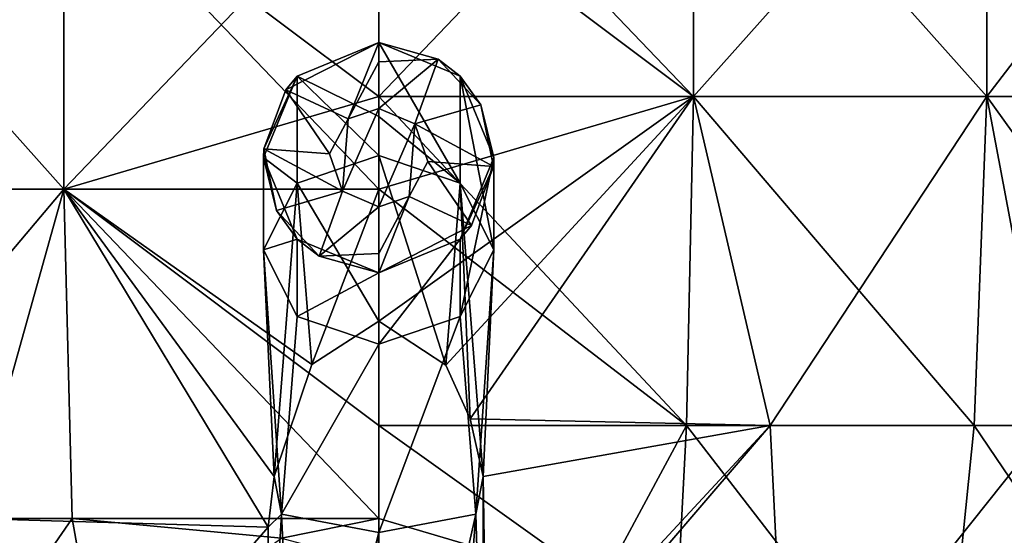
# Model space of a CAD drawing. Units: millimetres. Extents: x -24 to 24, y -10 to 146.
# Drawn here: x -5 to 10, y 24 to 32 of the extents above; entities that cross this region are included whole.
import ezdxf

# ---------------------------------------------------------------- set-up
doc = ezdxf.new("R2010")
doc.units = ezdxf.units.MM
doc.header["$LTSCALE"] = 65.185185
for name, color, linetype in [('12', 7, 'CONTINUOUS'), ('151', 7, 'CONTINUOUS'), ('152', 7, 'CONTINUOUS'), ('153', 7, 'CONTINUOUS'), ('154', 7, 'CONTINUOUS'), ('155', 7, 'CONTINUOUS'), ('156', 7, 'CONTINUOUS'), ('157', 7, 'CONTINUOUS'), ('158', 7, 'CONTINUOUS'), ('16', 7, 'CONTINUOUS')]:
    doc.layers.add(name, color=color, linetype=linetype)

msp = doc.modelspace()

# ---------------------------------------------------------------- linework, layer by layer
at = {"layer": '12', "linetype": 'Continuous'}
for points in [[(4.788, 30.93, 17.87), (4.788, 35.935, 17.87), (0, 35.935, 18.5), (4.788, 30.93, 17.87)], [(4.788, 30.93, 17.87), (0, 35.935, 18.5), (0, 34.525, 18.5), (4.788, 30.93, 17.87)], [(4.788, 30.93, -17.87), (0, 30.93, -18.5), (4.788, 35.935, -17.87), (4.788, 30.93, -17.87)], [(4.788, 35.935, -17.87), (0, 30.93, -18.5), (0, 34.525, -18.5), (4.788, 35.935, -17.87)], [(4.788, 30.93, 17.87), (9.25, 30.93, 16.021), (4.788, 35.935, 17.87), (4.788, 30.93, 17.87)], [(9.25, 30.93, 16.021), (9.25, 35.935, 16.021), (4.788, 35.935, 17.87), (9.25, 30.93, 16.021)], [(9.25, 30.93, -16.021), (4.788, 30.93, -17.87), (9.25, 35.935, -16.021), (9.25, 30.93, -16.021)], [(4.788, 30.93, -17.87), (4.788, 35.935, -17.87), (9.25, 35.935, -16.021), (4.788, 30.93, -17.87)], [(9.25, 30.93, 16.021), (13.081, 30.93, 13.081), (9.25, 35.935, 16.021), (9.25, 30.93, 16.021)], [(13.081, 30.93, 13.081), (13.081, 35.935, 13.081), (9.25, 35.935, 16.021), (13.081, 30.93, 13.081)], [(13.081, 30.93, -13.081), (9.25, 30.93, -16.021), (13.081, 35.935, -13.081), (13.081, 30.93, -13.081)], [(9.25, 30.93, -16.021), (9.25, 35.935, -16.021), (13.081, 35.935, -13.081), (9.25, 30.93, -16.021)], [(0, 30.93, 18.5), (4.788, 30.93, 17.87), (0, 34.525, 18.5), (0, 30.93, 18.5)], [(1.022, 26.845, -18.472), (0, 27.514, -18.5), (4.788, 30.93, -17.87), (1.022, 26.845, -18.472)], [(4.788, 30.93, -17.87), (0, 27.514, -18.5), (0, 29.52, -18.5), (4.788, 30.93, -17.87)], [(0, 29.52, 18.5), (4.681, 25.925, 17.898), (0, 30.93, 18.5), (0, 29.52, 18.5)], [(0, 30.93, 18.5), (4.681, 25.925, 17.898), (4.788, 30.93, 17.87), (0, 30.93, 18.5)], [(0, 30.93, -18.5), (4.788, 30.93, -17.87), (0, 29.52, -18.5), (0, 30.93, -18.5)], [(1.39, 26.031, -18.448), (1.022, 26.845, -18.472), (4.788, 30.93, -17.87), (1.39, 26.031, -18.448)], [(5.955, 25.925, -17.515), (1.39, 26.031, -18.448), (4.788, 30.93, -17.87), (5.955, 25.925, -17.515)], [(4.681, 25.925, 17.898), (9.057, 25.925, 16.131), (4.788, 30.93, 17.87), (4.681, 25.925, 17.898)], [(9.25, 30.93, -16.021), (5.955, 25.925, -17.515), (4.788, 30.93, -17.87), (9.25, 30.93, -16.021)], [(4.788, 30.93, 17.87), (9.057, 25.925, 16.131), (9.25, 30.93, 16.021), (4.788, 30.93, 17.87)], [(10.193, 25.925, -15.439), (5.955, 25.925, -17.515), (9.25, 30.93, -16.021), (10.193, 25.925, -15.439)], [(9.057, 25.925, 16.131), (12.844, 25.925, 13.314), (9.25, 30.93, 16.021), (9.057, 25.925, 16.131)], [(13.081, 30.93, -13.081), (10.193, 25.925, -15.439), (9.25, 30.93, -16.021), (13.081, 30.93, -13.081)], [(9.25, 30.93, 16.021), (12.844, 25.925, 13.314), (13.081, 30.93, 13.081), (9.25, 30.93, 16.021)], [(0, 25.925, 18.5), (4.681, 25.925, 17.898), (0, 29.52, 18.5), (0, 25.925, 18.5)], [(4.681, 25.925, 17.898), (0, 25.925, 18.5), (3.386, 23.515, 18.187), (4.681, 25.925, 17.898)], [(3.386, 23.515, 18.187), (0, 25.925, 18.5), (0, 24.515, 18.5), (3.386, 23.515, 18.187)], [(1.39, 26.031, -18.448), (5.955, 25.925, -17.515), (1.587, 25.153, -18.432), (1.39, 26.031, -18.448)], [(6.203, 20.92, -17.429), (1.587, 20.836, -18.432), (5.955, 25.925, -17.515), (6.203, 20.92, -17.429)], [(5.955, 25.925, -17.515), (1.587, 20.836, -18.432), (1.651, 21.283, -18.426), (5.955, 25.925, -17.515)], [(1.587, 25.153, -18.432), (5.955, 25.925, -17.515), (1.651, 21.283, -18.426), (1.587, 25.153, -18.432)], [(4.422, 20.965, 17.964), (4.681, 25.925, 17.898), (3.386, 23.515, 18.187), (4.422, 20.965, 17.964)], [(4.422, 20.965, 17.964), (8.547, 20.92, 16.407), (4.681, 25.925, 17.898), (4.422, 20.965, 17.964)], [(8.547, 20.92, 16.407), (9.057, 25.925, 16.131), (4.681, 25.925, 17.898), (8.547, 20.92, 16.407)], [(6.203, 20.92, -17.429), (5.955, 25.925, -17.515), (10.193, 25.925, -15.439), (6.203, 20.92, -17.429)], [(10.44, 20.92, -15.273), (6.203, 20.92, -17.429), (10.193, 25.925, -15.439), (10.44, 20.92, -15.273)], [(8.547, 20.92, 16.407), (12.446, 20.92, 13.687), (9.057, 25.925, 16.131), (8.547, 20.92, 16.407)], [(12.446, 20.92, 13.687), (12.844, 25.925, 13.314), (9.057, 25.925, 16.131), (12.446, 20.92, 13.687)], [(0, 23.817, 18.5), (3.386, 23.515, 18.187), (0, 24.515, 18.5), (0, 23.817, 18.5)]]:
    msp.add_3dface(points, dxfattribs=at)
at = {"layer": '151', "linetype": 'Continuous'}
for points in [[(-0.463, 30.59, -40.408), (0, 30.75, -40.408), (-0.548, 29.488, -40.408), (-0.463, 30.59, -40.408)], [(-0.548, 29.488, -40.408), (0, 30.75, -40.408), (0, 29.25, -40.408), (-0.548, 29.488, -40.408)], [(0, 29.25, -40.408), (0, 30.75, -40.408), (0.548, 30.512, -40.408), (0, 29.25, -40.408)], [(-0.748, 30.058, -40.408), (-0.463, 30.59, -40.408), (-0.548, 29.488, -40.408), (-0.748, 30.058, -40.408)], [(0.463, 29.41, -40.408), (0, 29.25, -40.408), (0.548, 30.512, -40.408), (0.463, 29.41, -40.408)], [(0.748, 29.942, -40.408), (0.463, 29.41, -40.408), (0.548, 30.512, -40.408), (0.748, 29.942, -40.408)]]:
    msp.add_3dface(points, dxfattribs=at)
at = {"layer": '152', "linetype": 'Continuous'}
for points in [[(0, 31.75, -39.408), (-1.414, 31.031, -39.408), (0, 31.75, -34.408), (0, 31.75, -39.408)], [(0, 31.75, -34.408), (-1.414, 31.031, -39.408), (-1.237, 31.237, -34.408), (0, 31.75, -34.408)], [(0, 31.75, -34.408), (-1.237, 31.237, -34.408), (0, 31.75, -29.403), (0, 31.75, -34.408)], [(0, 31.75, -29.403), (-1.237, 31.237, -34.408), (-1.237, 31.237, -29.403), (0, 31.75, -29.403)], [(0, 31.75, -29.403), (-1.237, 31.237, -29.403), (0, 31.75, -26.408), (0, 31.75, -29.403)], [(0, 31.75, -26.408), (-1.237, 31.237, -29.403), (-1.237, 31.237, -26.408), (0, 31.75, -26.408)], [(-1.237, 31.237, -34.408), (-1.745, 30.135, -39.408), (-1.75, 30, -34.408), (-1.237, 31.237, -34.408)], [(-1.237, 31.237, -34.408), (-1.75, 30, -34.408), (-1.237, 31.237, -29.403), (-1.237, 31.237, -34.408)], [(-1.237, 31.237, -29.403), (-1.75, 30, -34.408), (-1.75, 30, -29.403), (-1.237, 31.237, -29.403)], [(-1.237, 31.237, -29.403), (-1.75, 30, -29.403), (-1.237, 31.237, -26.408), (-1.237, 31.237, -29.403)], [(-1.237, 31.237, -26.408), (-1.75, 30, -29.403), (-1.75, 30, -26.408), (-1.237, 31.237, -26.408)], [(-1.414, 31.031, -39.408), (-1.745, 30.135, -39.408), (-1.237, 31.237, -34.408), (-1.414, 31.031, -39.408)], [(-1.745, 30.135, -39.408), (-1.556, 29.199, -39.408), (-1.75, 30, -34.408), (-1.745, 30.135, -39.408)], [(-1.75, 30, -34.408), (-1.556, 29.199, -39.408), (-1.237, 28.763, -34.408), (-1.75, 30, -34.408)], [(-1.75, 30, -34.408), (-1.237, 28.763, -34.408), (-1.75, 30, -29.403), (-1.75, 30, -34.408)], [(-1.75, 30, -29.403), (-1.237, 28.763, -34.408), (-1.237, 28.763, -29.403), (-1.75, 30, -29.403)], [(-1.75, 30, -29.403), (-1.237, 28.763, -29.403), (-1.75, 30, -26.408), (-1.75, 30, -29.403)], [(-1.75, 30, -26.408), (-1.237, 28.763, -29.403), (-1.237, 28.763, -26.408), (-1.75, 30, -26.408)], [(-1.556, 29.199, -39.408), (-0.903, 28.501, -39.408), (-1.237, 28.763, -34.408), (-1.556, 29.199, -39.408)], [(-0.903, 28.501, -39.408), (0, 28.25, -39.408), (-1.237, 28.763, -34.408), (-0.903, 28.501, -39.408)], [(-1.237, 28.763, -34.408), (0, 28.25, -39.408), (0, 28.25, -34.408), (-1.237, 28.763, -34.408)], [(-1.237, 28.763, -34.408), (0, 28.25, -34.408), (-1.237, 28.763, -29.403), (-1.237, 28.763, -34.408)], [(-1.237, 28.763, -29.403), (0, 28.25, -34.408), (0, 28.25, -29.403), (-1.237, 28.763, -29.403)], [(-1.237, 28.763, -29.403), (0, 28.25, -29.403), (-1.237, 28.763, -26.408), (-1.237, 28.763, -29.403)], [(-1.237, 28.763, -26.408), (0, 28.25, -29.403), (0, 28.25, -26.408), (-1.237, 28.763, -26.408)]]:
    msp.add_3dface(points, dxfattribs=at)
at = {"layer": '153', "linetype": 'Continuous'}
for points in [[(0, 31.75, -39.408), (0, 31.75, -34.408), (1.237, 31.237, -34.408), (0, 31.75, -39.408)], [(0.903, 31.499, -39.408), (0, 31.75, -39.408), (1.237, 31.237, -34.408), (0.903, 31.499, -39.408)], [(0, 31.75, -34.408), (0, 31.75, -29.403), (1.237, 31.237, -29.403), (0, 31.75, -34.408)], [(1.237, 31.237, -34.408), (0, 31.75, -34.408), (1.237, 31.237, -29.403), (1.237, 31.237, -34.408)], [(0, 31.75, -29.403), (0, 31.75, -26.408), (1.237, 31.237, -26.408), (0, 31.75, -29.403)], [(1.237, 31.237, -29.403), (0, 31.75, -29.403), (1.237, 31.237, -26.408), (1.237, 31.237, -29.403)], [(1.556, 30.801, -39.408), (0.903, 31.499, -39.408), (1.237, 31.237, -34.408), (1.556, 30.801, -39.408)], [(1.75, 30, -34.408), (1.556, 30.801, -39.408), (1.237, 31.237, -34.408), (1.75, 30, -34.408)], [(1.75, 30, -34.408), (1.237, 31.237, -34.408), (1.75, 30, -29.403), (1.75, 30, -34.408)], [(1.75, 30, -29.403), (1.237, 31.237, -34.408), (1.237, 31.237, -29.403), (1.75, 30, -29.403)], [(1.75, 30, -29.403), (1.237, 31.237, -29.403), (1.75, 30, -26.408), (1.75, 30, -29.403)], [(1.75, 30, -26.408), (1.237, 31.237, -29.403), (1.237, 31.237, -26.408), (1.75, 30, -26.408)], [(1.745, 29.865, -39.408), (1.556, 30.801, -39.408), (1.75, 30, -34.408), (1.745, 29.865, -39.408)], [(1.237, 28.763, -34.408), (1.745, 29.865, -39.408), (1.75, 30, -34.408), (1.237, 28.763, -34.408)], [(1.237, 28.763, -34.408), (1.75, 30, -34.408), (1.237, 28.763, -29.403), (1.237, 28.763, -34.408)], [(1.237, 28.763, -29.403), (1.75, 30, -34.408), (1.75, 30, -29.403), (1.237, 28.763, -29.403)], [(1.237, 28.763, -29.403), (1.75, 30, -29.403), (1.237, 28.763, -26.408), (1.237, 28.763, -29.403)], [(1.237, 28.763, -26.408), (1.75, 30, -29.403), (1.75, 30, -26.408), (1.237, 28.763, -26.408)], [(1.414, 28.969, -39.408), (1.745, 29.865, -39.408), (1.237, 28.763, -34.408), (1.414, 28.969, -39.408)], [(0, 28.25, -34.408), (0, 28.25, -39.408), (1.414, 28.969, -39.408), (0, 28.25, -34.408)], [(0, 28.25, -34.408), (1.414, 28.969, -39.408), (1.237, 28.763, -34.408), (0, 28.25, -34.408)], [(0, 28.25, -29.403), (0, 28.25, -34.408), (1.237, 28.763, -34.408), (0, 28.25, -29.403)], [(0, 28.25, -26.408), (0, 28.25, -29.403), (1.237, 28.763, -29.403), (0, 28.25, -26.408)], [(0, 28.25, -29.403), (1.237, 28.763, -34.408), (1.237, 28.763, -29.403), (0, 28.25, -29.403)], [(0, 28.25, -26.408), (1.237, 28.763, -29.403), (1.237, 28.763, -26.408), (0, 28.25, -26.408)]]:
    msp.add_3dface(points, dxfattribs=at)
at = {"layer": '154', "linetype": 'Continuous'}
for points in [[(0, 31.75, -26.408), (-1.237, 31.237, -26.408), (0, 30.624, -21.923), (0, 31.75, -26.408)], [(-1.237, 31.237, -26.408), (-1.75, 30, -26.408), (-1.237, 29.612, -21.254), (-1.237, 31.237, -26.408)], [(-1.237, 31.237, -26.408), (-1.237, 29.612, -21.254), (0, 30.032, -20.96), (-1.237, 31.237, -26.408)], [(-1.237, 31.237, -26.408), (0, 30.032, -20.96), (0, 30.624, -21.923), (-1.237, 31.237, -26.408)], [(-1.75, 30, -26.408), (-1.237, 28.763, -26.408), (-1.75, 28.598, -21.963), (-1.75, 30, -26.408)], [(-1.75, 30, -26.408), (-1.75, 28.598, -21.963), (-1.237, 29.612, -21.254), (-1.75, 30, -26.408)], [(-1.237, 29.612, -21.254), (0, 27.514, -18.5), (0, 30.032, -20.96), (-1.237, 29.612, -21.254)], [(-1.75, 28.598, -21.963), (-1.587, 25.153, -18.432), (-1.237, 29.612, -21.254), (-1.75, 28.598, -21.963)], [(-1.587, 25.153, -18.432), (-1.016, 26.854, -18.472), (-1.237, 29.612, -21.254), (-1.587, 25.153, -18.432)], [(-1.016, 26.854, -18.472), (0, 27.514, -18.5), (-1.237, 29.612, -21.254), (-1.016, 26.854, -18.472)], [(-1.237, 28.763, -26.408), (-1.237, 27.585, -22.673), (-1.75, 28.598, -21.963), (-1.237, 28.763, -26.408)], [(-1.237, 28.763, -26.408), (0, 28.25, -26.408), (-1.237, 27.585, -22.673), (-1.237, 28.763, -26.408)], [(-1.476, 24.579, -20.01), (-1.587, 25.153, -18.432), (-1.75, 28.598, -21.963), (-1.476, 24.579, -20.01)], [(-1.237, 27.585, -22.673), (-1.476, 24.579, -20.01), (-1.75, 28.598, -21.963), (-1.237, 27.585, -22.673)], [(0, 28.25, -26.408), (0, 27.165, -22.967), (-1.237, 27.585, -22.673), (0, 28.25, -26.408)], [(0, 27.165, -22.967), (-1.476, 24.579, -20.01), (-1.237, 27.585, -22.673), (0, 27.165, -22.967)], [(0, 24.302, -20.77), (-1.476, 24.579, -20.01), (0, 27.165, -22.967), (0, 24.302, -20.77)]]:
    msp.add_3dface(points, dxfattribs=at)
at = {"layer": '155', "linetype": 'Continuous'}
for points in [[(1.237, 31.237, -26.408), (0, 31.75, -26.408), (1.237, 29.612, -21.254), (1.237, 31.237, -26.408)], [(0, 31.75, -26.408), (0, 30.624, -21.923), (1.237, 29.612, -21.254), (0, 31.75, -26.408)], [(1.75, 30, -26.408), (1.237, 31.237, -26.408), (1.75, 28.598, -21.963), (1.75, 30, -26.408)], [(1.237, 31.237, -26.408), (1.237, 29.612, -21.254), (1.75, 28.598, -21.963), (1.237, 31.237, -26.408)], [(0, 30.624, -21.923), (0, 30.032, -20.96), (1.237, 29.612, -21.254), (0, 30.624, -21.923)], [(0, 27.514, -18.5), (1.022, 26.845, -18.472), (0, 30.032, -20.96), (0, 27.514, -18.5)], [(0, 30.032, -20.96), (1.022, 26.845, -18.472), (1.237, 29.612, -21.254), (0, 30.032, -20.96)], [(1.237, 28.763, -26.408), (1.75, 30, -26.408), (1.237, 27.585, -22.673), (1.237, 28.763, -26.408)], [(1.75, 30, -26.408), (1.75, 28.598, -21.963), (1.237, 27.585, -22.673), (1.75, 30, -26.408)], [(1.022, 26.845, -18.472), (1.39, 26.031, -18.448), (1.237, 29.612, -21.254), (1.022, 26.845, -18.472)], [(1.39, 26.031, -18.448), (1.587, 25.153, -18.432), (1.237, 29.612, -21.254), (1.39, 26.031, -18.448)], [(1.237, 29.612, -21.254), (1.587, 25.153, -18.432), (1.75, 28.598, -21.963), (1.237, 29.612, -21.254)], [(0, 28.25, -26.408), (1.237, 28.763, -26.408), (0, 27.165, -22.967), (0, 28.25, -26.408)], [(0, 27.165, -22.967), (1.237, 28.763, -26.408), (1.237, 27.585, -22.673), (0, 27.165, -22.967)], [(1.237, 27.585, -22.673), (1.75, 28.598, -21.963), (1.476, 24.579, -20.01), (1.237, 27.585, -22.673)], [(1.75, 28.598, -21.963), (1.587, 25.153, -18.432), (1.476, 24.579, -20.01), (1.75, 28.598, -21.963)], [(0, 24.302, -20.77), (0, 27.165, -22.967), (1.237, 27.585, -22.673), (0, 24.302, -20.77)], [(0, 24.302, -20.77), (1.237, 27.585, -22.673), (1.476, 24.579, -20.01), (0, 24.302, -20.77)]]:
    msp.add_3dface(points, dxfattribs=at)
at = {"layer": '156', "linetype": 'Continuous'}
for points in [[(-1.681, 24.382, -18.423), (-1.587, 25.153, -18.432), (-1.476, 24.579, -20.01), (-1.681, 24.382, -18.423)], [(1.587, 25.153, -18.432), (1.587, 20.836, -18.432), (1.476, 24.579, -20.01), (1.587, 25.153, -18.432)], [(1.587, 20.836, -18.432), (1.587, 25.153, -18.432), (1.651, 21.283, -18.426), (1.587, 20.836, -18.432)], [(-1.663, 21.382, -18.425), (-1.681, 24.382, -18.423), (-1.476, 24.579, -20.01), (-1.663, 21.382, -18.425)], [(-1.227, 19.421, -18.459), (-1.663, 21.382, -18.425), (-1.476, 24.579, -20.01), (-1.227, 19.421, -18.459)], [(-1.227, 19.421, -18.459), (-1.476, 24.579, -20.01), (0, 24.302, -20.77), (-1.227, 19.421, -18.459)], [(1.056, 19.018, -18.47), (0, 18.064, -18.5), (1.476, 24.579, -20.01), (1.056, 19.018, -18.47)], [(0, 18.064, -18.5), (0, 24.302, -20.77), (1.476, 24.579, -20.01), (0, 18.064, -18.5)], [(1.587, 20.836, -18.432), (1.056, 19.018, -18.47), (1.476, 24.579, -20.01), (1.587, 20.836, -18.432)], [(-1.077, 19.063, -18.469), (-1.227, 19.421, -18.459), (0, 24.302, -20.77), (-1.077, 19.063, -18.469)], [(0, 18.064, -18.5), (-1.077, 19.063, -18.469), (0, 24.302, -20.77), (0, 18.064, -18.5)]]:
    msp.add_3dface(points, dxfattribs=at)
at = {"layer": '157', "linetype": 'Continuous'}
for points in [[(-0.463, 30.59, -40.408), (-1.414, 31.031, -39.408), (0, 31.75, -39.408), (-0.463, 30.59, -40.408)], [(-0.463, 30.59, -40.408), (0, 31.75, -39.408), (0, 31.457, -40.116), (-0.463, 30.59, -40.408)], [(0, 30.75, -40.408), (-0.463, 30.59, -40.408), (0, 31.457, -40.116), (0, 30.75, -40.408)], [(-0.748, 30.058, -40.408), (-1.745, 30.135, -39.408), (-1.414, 31.031, -39.408), (-0.748, 30.058, -40.408)], [(-0.463, 30.59, -40.408), (-0.748, 30.058, -40.408), (-1.414, 31.031, -39.408), (-0.463, 30.59, -40.408)], [(-0.748, 30.058, -40.408), (-0.548, 29.488, -40.408), (-1.745, 30.135, -39.408), (-0.748, 30.058, -40.408)], [(-0.548, 29.488, -40.408), (-1.556, 29.199, -39.408), (-1.745, 30.135, -39.408), (-0.548, 29.488, -40.408)], [(-0.548, 29.488, -40.408), (-0.903, 28.501, -39.408), (-1.556, 29.199, -39.408), (-0.548, 29.488, -40.408)], [(-0.548, 29.488, -40.408), (0, 29.25, -40.408), (-0.903, 28.501, -39.408), (-0.548, 29.488, -40.408)], [(-0.903, 28.501, -39.408), (0, 29.25, -40.408), (0, 28.543, -40.116), (-0.903, 28.501, -39.408)], [(0, 28.25, -39.408), (-0.903, 28.501, -39.408), (0, 28.543, -40.116), (0, 28.25, -39.408)]]:
    msp.add_3dface(points, dxfattribs=at)
at = {"layer": '158', "linetype": 'Continuous'}
for points in [[(0, 31.75, -39.408), (0.903, 31.499, -39.408), (0, 31.457, -40.116), (0, 31.75, -39.408)], [(0.548, 30.512, -40.408), (0, 30.75, -40.408), (0.903, 31.499, -39.408), (0.548, 30.512, -40.408)], [(0.903, 31.499, -39.408), (0, 30.75, -40.408), (0, 31.457, -40.116), (0.903, 31.499, -39.408)], [(0.548, 30.512, -40.408), (0.903, 31.499, -39.408), (1.556, 30.801, -39.408), (0.548, 30.512, -40.408)], [(0.548, 30.512, -40.408), (1.556, 30.801, -39.408), (1.745, 29.865, -39.408), (0.548, 30.512, -40.408)], [(0.748, 29.942, -40.408), (0.548, 30.512, -40.408), (1.745, 29.865, -39.408), (0.748, 29.942, -40.408)], [(0.463, 29.41, -40.408), (0.748, 29.942, -40.408), (1.414, 28.969, -39.408), (0.463, 29.41, -40.408)], [(0.748, 29.942, -40.408), (1.745, 29.865, -39.408), (1.414, 28.969, -39.408), (0.748, 29.942, -40.408)], [(0, 29.25, -40.408), (0.463, 29.41, -40.408), (0, 28.543, -40.116), (0, 29.25, -40.408)], [(0, 28.25, -39.408), (0.463, 29.41, -40.408), (1.414, 28.969, -39.408), (0, 28.25, -39.408)], [(0.463, 29.41, -40.408), (0, 28.25, -39.408), (0, 28.543, -40.116), (0.463, 29.41, -40.408)]]:
    msp.add_3dface(points, dxfattribs=at)
at = {"layer": '16', "linetype": 'Continuous'}
for points in [[(-4.788, 29.52, -17.87), (-9.25, 29.52, -16.021), (-4.788, 34.525, -17.87), (-4.788, 29.52, -17.87)], [(-4.788, 34.525, -17.87), (-9.25, 29.52, -16.021), (-9.25, 34.525, -16.021), (-4.788, 34.525, -17.87)], [(-9.25, 29.52, 16.021), (-4.788, 29.52, 17.87), (-9.25, 34.525, 16.021), (-9.25, 29.52, 16.021)], [(-9.25, 34.525, 16.021), (-4.788, 29.52, 17.87), (-4.788, 34.525, 17.87), (-9.25, 34.525, 16.021)], [(0, 29.52, 18.5), (0, 30.93, 18.5), (-4.788, 34.525, 17.87), (0, 29.52, 18.5)], [(-4.788, 29.52, 17.87), (0, 29.52, 18.5), (-4.788, 34.525, 17.87), (-4.788, 29.52, 17.87)], [(0, 30.93, 18.5), (0, 34.525, 18.5), (-4.788, 34.525, 17.87), (0, 30.93, 18.5)], [(0, 34.525, -18.5), (0, 30.93, -18.5), (-4.788, 29.52, -17.87), (0, 34.525, -18.5)], [(0, 34.525, -18.5), (-4.788, 29.52, -17.87), (-4.788, 34.525, -17.87), (0, 34.525, -18.5)], [(0, 30.93, -18.5), (0, 29.52, -18.5), (-4.788, 29.52, -17.87), (0, 30.93, -18.5)], [(-9.25, 29.52, -16.021), (-4.788, 29.52, -17.87), (-6.19, 24.515, -17.434), (-9.25, 29.52, -16.021)], [(-4.788, 29.52, 17.87), (-9.25, 29.52, 16.021), (-9.018, 24.515, 16.153), (-4.788, 29.52, 17.87)], [(-4.659, 24.515, 17.904), (-4.788, 29.52, 17.87), (-9.018, 24.515, 16.153), (-4.659, 24.515, 17.904)], [(-6.19, 24.515, -17.434), (-4.788, 29.52, -17.87), (-1.681, 24.382, -18.423), (-6.19, 24.515, -17.434)], [(0, 25.925, 18.5), (0, 29.52, 18.5), (-4.788, 29.52, 17.87), (0, 25.925, 18.5)], [(0, 24.515, 18.5), (0, 25.925, 18.5), (-4.788, 29.52, 17.87), (0, 24.515, 18.5)], [(0, 29.52, -18.5), (-1.016, 26.854, -18.472), (-4.788, 29.52, -17.87), (0, 29.52, -18.5)], [(0, 24.515, 18.5), (-4.788, 29.52, 17.87), (-4.659, 24.515, 17.904), (0, 24.515, 18.5)], [(-1.016, 26.854, -18.472), (-1.587, 25.153, -18.432), (-4.788, 29.52, -17.87), (-1.016, 26.854, -18.472)], [(-4.788, 29.52, -17.87), (-1.587, 25.153, -18.432), (-1.681, 24.382, -18.423), (-4.788, 29.52, -17.87)], [(0, 29.52, -18.5), (0, 27.514, -18.5), (-1.016, 26.854, -18.472), (0, 29.52, -18.5)], [(-8.114, 19.51, 16.626), (-4.659, 24.515, 17.904), (-9.018, 24.515, 16.153), (-8.114, 19.51, 16.626)], [(-4.659, 24.515, 17.904), (-8.114, 19.51, 16.626), (-4.261, 22.258, 18.003), (-4.659, 24.515, 17.904)], [(-5.937, 19.51, -17.521), (-6.19, 24.515, -17.434), (-1.681, 24.382, -18.423), (-5.937, 19.51, -17.521)], [(0, 24.515, 18.5), (-4.659, 24.515, 17.904), (-1.479, 24.213, 18.441), (0, 24.515, 18.5)], [(-1.479, 24.213, 18.441), (-4.659, 24.515, 17.904), (-4.261, 22.258, 18.003), (-1.479, 24.213, 18.441)], [(0, 23.817, 18.5), (0, 24.515, 18.5), (-1.479, 24.213, 18.441), (0, 23.817, 18.5)], [(-5.937, 19.51, -17.521), (-1.681, 24.382, -18.423), (-1.663, 21.382, -18.425), (-5.937, 19.51, -17.521)]]:
    msp.add_3dface(points, dxfattribs=at)

doc.saveas('drawing.dxf')
